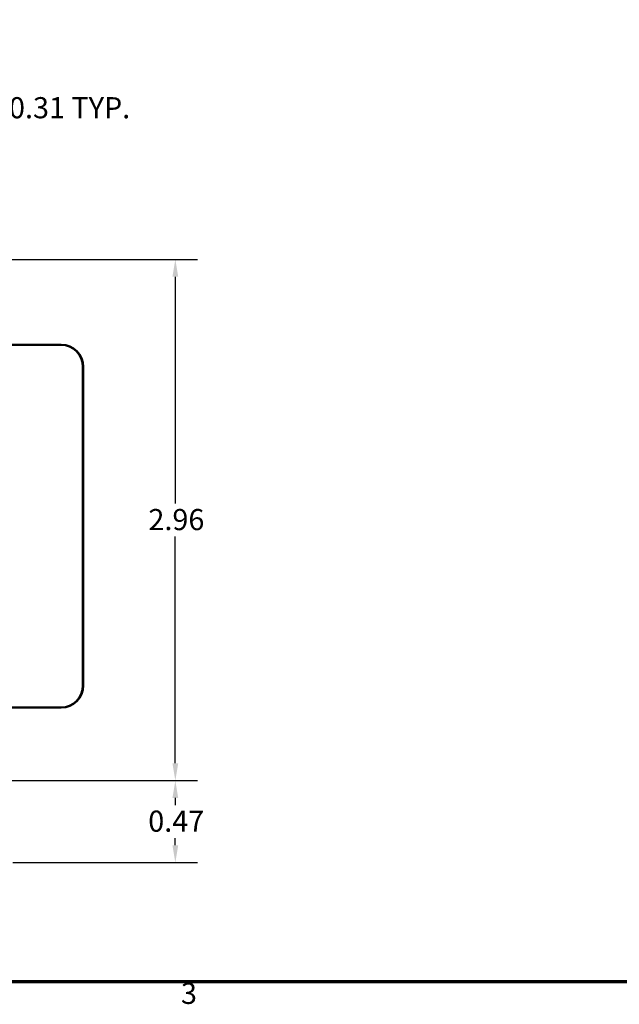
# Model space of a CAD drawing. Units: inches. Extents: x 0.5 to 21.5, y 0.2 to 16.7.
# Drawn here: x 7.3 to 10.7, y 0.4 to 6 of the extents above; entities that cross this region are included whole.
import ezdxf

# ---------------------------------------------------------------- set-up
doc = ezdxf.new("R2010")
doc.units = ezdxf.units.IN
doc.header["$MEASUREMENT"] = 0
doc.layers.get('0').update_dxf_attribs({"lineweight": 25})
for name, color, linetype, lineweight in [('Border (ANSI)', 7, 'Continuous', 70), ('Dimension (ANSI)', 7, 'Continuous', 25), ('Visible (ANSI)', 7, 'Continuous', 50)]:
    doc.layers.add(name, color=color, linetype=linetype, lineweight=lineweight)
doc.styles.add('Note Text (ANSI)', font='tahoma.ttf')
doc.dimstyles.new('Default (ANSI)', dxfattribs={"dimtxt": 0.12, "dimasz": 0.098425, "dimexe": 0.125, "dimexo": 0.0625, "dimgap": 0.031496, "dimtad": 0, "dimtih": 1, "dimtoh": 1, "dimrnd": 1e-08, "dimzin": 4, "dimdsep": 46, "dimtxsty": 'Note Text (ANSI)', "dimcen": 0.09, "dimdle": 0.393701, "dimclrd": 256, "dimclre": 256, "dimclrt": 256, "dimadec": 0, "dimazin": 1, "dimtfac": 1, "dimtofl": 0, "dimtmove": 0, "dimatfit": 3, "dimfxl": 1, "dimtolj": 1, "dimtzin": 4, "dimlwd": -1, "dimlwe": -1, "dimarcsym": 0})

# ---------------------------------------------------------------- blocks, each defined once
blk = doc.blocks.new('Borders Default Border')
at = {"layer": 'Border (ANSI)', "flags": 128}
blk.add_lwpolyline([(0.75, 0.5), (0.75, 16.5), (21.25, 16.5), (21.25, 0.5), (0.75, 0.5)], dxfattribs=at)
at = {"layer": 'Border (ANSI)', "insert": (8.2127, 0.3375), "char_height": 0.12, "attachment_point": 7, "style": 'Note Text (ANSI)'}
blk.add_mtext('3', dxfattribs=at)
blk = doc.blocks.new('*D29')
at = {"layer": 'Defpoints', "color": 0, "transparency": 16777216}
for p in [(6.6443, 5.4616), (6.6443, 5.0679), (6.9543, 5.0679)]:
    blk.add_point(p, dxfattribs=at)
at = {"layer": 'Dimension (ANSI)', "transparency": 16777216}
for p, q in [((6.6443, 5.1304), (6.6443, 5.5866)), ((6.9543, 5.1304), (6.9543, 5.5866)), ((6.7428, 5.4616), (6.8559, 5.4616)), ((6.9543, 5.4616), (7.2043, 5.4616))]:
    blk.add_line(p, q, dxfattribs=at)
for points in [[(6.7428, 5.478), (6.7428, 5.4452), (6.6443, 5.4616)], [(6.8559, 5.478), (6.8559, 5.4452), (6.9543, 5.4616)]]:
    blk.add_solid(points, dxfattribs=at)
at = {"layer": 'Dimension (ANSI)', "transparency": 16777216, "insert": (7.2358, 5.5241), "char_height": 0.12, "attachment_point": 1, "style": 'Note Text (ANSI)'}
blk.add_mtext('\\A1;\\fTahoma|b0|i0;0.31 TYP.', dxfattribs=at)
blk = doc.blocks.new('*D30')
at = {"layer": 'Defpoints', "color": 0, "transparency": 16777216}
for p in [(6.9393, 1.6429), (8.1809, 1.6429), (7.1943, 1.1779)]:
    blk.add_point(p, dxfattribs=at)
at = {"layer": 'Dimension (ANSI)', "transparency": 16777216}
for p, q in [((7.0018, 1.6429), (8.3059, 1.6429)), ((8.1809, 1.5444), (8.1809, 1.5043)), ((8.1809, 1.2763), (8.1809, 1.3164)), ((7.2568, 1.1779), (8.3059, 1.1779))]:
    blk.add_line(p, q, dxfattribs=at)
for points in [[(8.1645, 1.5444), (8.1973, 1.5444), (8.1809, 1.6429)], [(8.1645, 1.2763), (8.1973, 1.2763), (8.1809, 1.1779)]]:
    blk.add_solid(points, dxfattribs=at)
at = {"layer": 'Dimension (ANSI)', "transparency": 16777216, "insert": (8.0271, 1.4728), "char_height": 0.12, "attachment_point": 1, "style": 'Note Text (ANSI)'}
blk.add_mtext('\\A1;\\fTahoma|b0|i0;0.47', dxfattribs=at)
blk = doc.blocks.new('*D31')
at = {"layer": 'Defpoints', "color": 0, "transparency": 16777216}
for p in [(6.9543, 4.6029), (8.1809, 4.6029), (6.9393, 1.6429)]:
    blk.add_point(p, dxfattribs=at)
at = {"layer": 'Dimension (ANSI)', "transparency": 16777216}
for p, q in [((7.0168, 4.6029), (8.3059, 4.6029)), ((8.1809, 4.5044), (8.1809, 3.2169)), ((8.1809, 1.7413), (8.1809, 3.0289)), ((7.0018, 1.6429), (8.3059, 1.6429))]:
    blk.add_line(p, q, dxfattribs=at)
for points in [[(8.1645, 4.5044), (8.1973, 4.5044), (8.1809, 4.6029)], [(8.1645, 1.7413), (8.1973, 1.7413), (8.1809, 1.6429)]]:
    blk.add_solid(points, dxfattribs=at)
at = {"layer": 'Dimension (ANSI)', "transparency": 16777216, "insert": (8.0279, 3.1854), "char_height": 0.12, "attachment_point": 1, "style": 'Note Text (ANSI)'}
blk.add_mtext('\\A1;2.96', dxfattribs=at)

msp = doc.modelspace()

# ---------------------------------------------------------------- linework, layer by layer
at = {"layer": 'Visible (ANSI)'}
for p, q in [((7.1994, 4.1179), (7.5309, 4.1179)), ((7.5326, 4.1179), (7.5309, 4.1179)), ((7.5309, 4.1179), (7.5309, 4.1179)), ((7.5326, 4.1179), (7.5327, 4.1179)), ((7.6559, 2.1829), (7.6559, 3.9929)), ((7.6559, 3.9929), (7.6559, 2.1829)), ((7.6576, 2.1829), (7.6576, 3.9929)), ((7.6577, 2.1829), (7.6577, 3.9929)), ((7.5309, 2.0579), (7.1944, 2.0579)), ((7.5309, 2.0579), (7.5326, 2.0579)), ((7.5309, 2.0579), (7.5309, 2.0579)), ((7.5326, 2.0579), (7.5327, 2.0579))]:
    msp.add_line(p, q, dxfattribs=at)
for centre, major_axis, start_param, end_param in [((7.5309, 3.9929), (0, 0.125), 4.712389, 6.283185), ((7.5309, 3.9929), (0, 0.125), 4.712389, 6.283185), ((7.5326, 3.9929), (0, 0.125), 4.712389, 6.283185), ((7.5327, 3.9929), (0, 0.125), 4.712389, 6.283185), ((7.5309, 2.1829), (0, -0.125), 0, 1.570796), ((7.5309, 2.1829), (0, -0.125), 0, 1.570796), ((7.5326, 2.1829), (0, -0.125), 0, 1.570796), ((7.5327, 2.1829), (0, -0.125), 0, 1.570796)]:
    msp.add_ellipse(centre, major_axis=major_axis, ratio=1, start_param=start_param, end_param=end_param, dxfattribs=at)

# ---------------------------------------------------------------- block references
msp.add_blockref('Borders Default Border', (0, 0))

# ---------------------------------------------------------------- dimensions: what is measured, and where the dimension line sits
at = {"layer": 'Dimension (ANSI)'}
for base, p1, p2, angle, text, override, picture, middle in [((6.6443, 5.4616), (6.9543, 5.0679), (6.6443, 5.0679), 180, '\\fTahoma|b0|i0;0<> TYP.', {"dimgap": 0.031496, "dimtih": 0, "dimtoh": 0, "dimdec": 2, "dimtol": 0, "dimlim": 0, "dimtp": 0, "dimtm": 0, "dimtdec": 2, "dimatfit": 2}, '*D29', (7.5769, 5.4616)), ((8.1809350584, 1.6428653286), (7.1943336862, 1.1778653286), (6.9393338082, 1.6428653286), 90, '\\fTahoma|b0|i0;0<>', {"dimgap": 0.031496, "dimdec": 2, "dimtol": 0, "dimlim": 0, "dimtp": 0, "dimtm": 0, "dimtdec": 2, "dimatfit": 1}, '*D30', (8.1809350584, 1.4103653286))]:
    dim = msp.add_linear_dim(base=base, p1=p1, p2=p2, angle=angle, text=text, dimstyle='Default (ANSI)', override=override, dxfattribs=at)
    dim.commit()
    dim.dimension.update_dxf_attribs({"geometry": picture, "text_midpoint": middle, "dimtype": 160})
dim = msp.add_linear_dim(base=(8.1809, 4.6029), p1=(6.9393, 1.6429), p2=(6.9543, 4.6029), angle=90, dimstyle='Default (ANSI)', override={"dimgap": 0.031496, "dimdec": 2, "dimtol": 0, "dimlim": 0, "dimtp": 0, "dimtm": 0, "dimtdec": 2, "dimatfit": 1}, dxfattribs=at)
dim.commit()
dim.dimension.update_dxf_attribs({"geometry": '*D31', "text_midpoint": (8.1809, 3.1229), "dimtype": 160})

doc.saveas('drawing.dxf')
